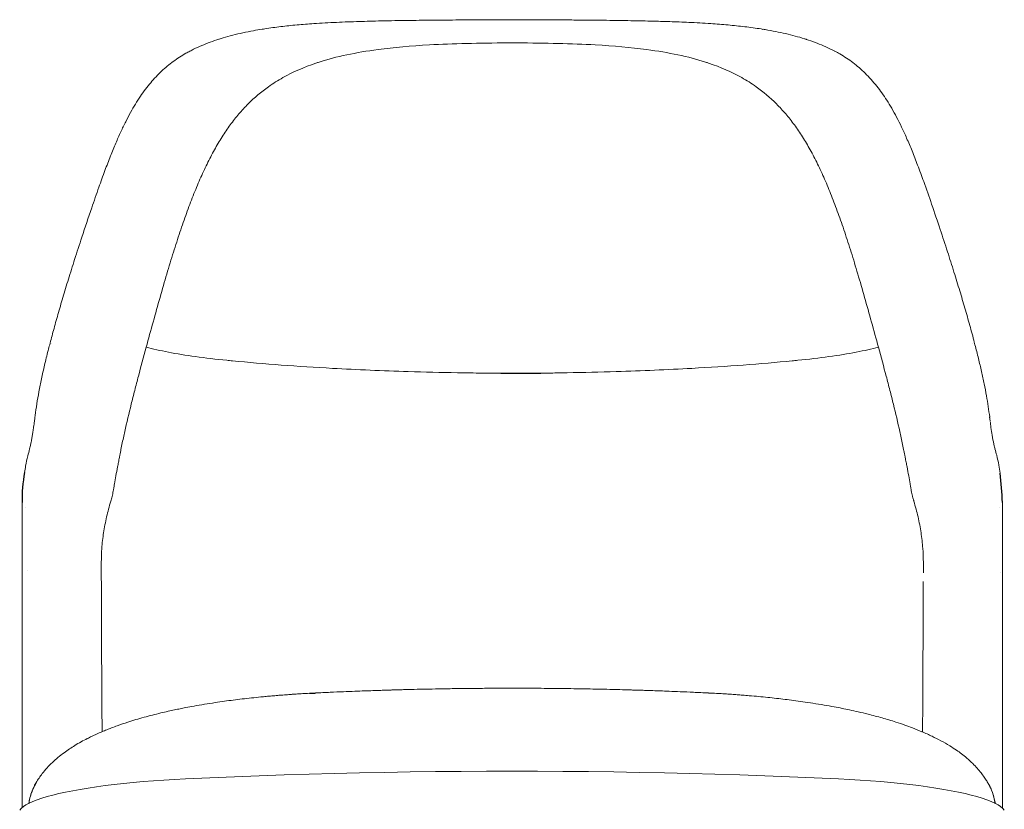
# Paper-space layout '图纸1' of a CAD drawing. Units: millimetres. Extents: x 44 to 1898, y 69 to 2009.
# Drawn here: x 48 to 670, y 384 to 884 of the extents above; entities that cross this region are included whole.
import ezdxf

# ---------------------------------------------------------------- set-up
doc = ezdxf.new("R2010")
doc.units = ezdxf.units.MM
doc.layers.add('10', color=179, linetype='Continuous')
doc.layers.add('SLD-0_0', color=179, linetype='Continuous')

psp = doc.layouts.new('图纸1')

# ---------------------------------------------------------------- linework, layer by layer
at = {"layer": '10'}
for centre, radius, start, end in [((143.08, 580.32), 93.85, 169.55208, 181.23682), ((415.92, 567.98), 253.54, 2.33257, 6.53221)]:
    psp.add_arc(centre, radius, start, end, dxfattribs=at)
for points in [[(669.14, 573.19), (669.14, 573.19), (669.14, 573.19), (669.14, 573.18)], [(54.11, 391.09), (54.11, 391.06), (54.11, 391.03), (54.11, 390.99)]]:
    psp.add_open_spline(points, degree=3, dxfattribs=at)
psp.add_open_spline([(230.97, 457.62), (231.59, 457.65), (232.8, 457.71), (234.02, 457.75), (234.63, 457.77)], degree=3, knots=[0.96190858, 0.96190858, 0.96190858, 0.96190858, 0.98110861, 1, 1, 1, 1], dxfattribs=at)
at = {"layer": 'SLD-0_0', "color": 250, "linetype": 'Continuous', "lineweight": 15, "true_color": 0x191924}
for p, q in [((173.8, 871.51), (173.74, 871.49)), ((173.91, 871.51), (173.8, 871.51)), ((68.06, 679.15), (68.06, 679.16)), ((68.06, 679.16), (68.06, 679.16)), ((650.45, 679.16), (650.45, 679.16)), ((650.45, 679.16), (650.45, 679.15)), ((329.96, 660.33), (329.38, 660.34)), ((57.31, 631.83), (57.21, 631.05)), ((57.36, 632.51), (57.28, 631.93)), ((661.11, 632.44), (661.15, 632.14)), ((661.15, 632.13), (661.23, 631.54)), ((661.3, 631.03), (661.19, 631.81)), ((661.46, 629.96), (661.32, 631.07)), ((663.41, 617.22), (663.03, 619.24)), ((99.25, 539.32), (99.18, 540.54)), ((99.25, 539.32), (99.3, 540.39)), ((619.25, 539.32), (619.21, 540.39)), ((619.25, 539.32), (619.33, 540.54)), ((619.14, 517.54), (619.16, 517.75)), ((234.63, 457.77), (234.75, 457.78)), ((483.49, 457.77), (483.37, 457.78)), ((167.97, 404.16), (183.54, 404.82)), ((183.54, 404.82), (199.2, 405.42)), ((199.2, 405.42), (214.94, 405.97)), ((214.94, 405.97), (230.76, 406.46)), ((230.76, 406.46), (246.65, 406.9)), ((246.65, 406.9), (262.59, 407.27)), ((262.59, 407.27), (278.59, 407.59)), ((278.59, 407.59), (294.64, 407.85)), ((294.64, 407.85), (310.71, 408.06)), ((310.71, 408.06), (326.81, 408.2)), ((326.81, 408.2), (342.93, 408.29)), ((342.93, 408.29), (359.06, 408.32)), ((359.06, 408.32), (375.19, 408.29)), ((375.19, 408.29), (391.3, 408.2)), ((391.3, 408.2), (407.41, 408.06)), ((407.41, 408.06), (423.48, 407.85)), ((423.48, 407.85), (439.52, 407.59)), ((439.52, 407.59), (455.52, 407.27)), ((455.52, 407.27), (471.47, 406.9)), ((471.47, 406.9), (487.36, 406.46)), ((487.36, 406.46), (503.18, 405.97)), ((503.18, 405.97), (518.92, 405.42)), ((518.92, 405.42), (534.58, 404.82)), ((534.58, 404.82), (550.14, 404.16)), ((96.25, 398.44), (101.75, 399.18)), ((101.75, 399.18), (107.46, 399.88)), ((107.46, 399.88), (113.39, 400.53)), ((113.39, 400.53), (119.51, 401.14)), ((119.51, 401.14), (125.81, 401.7)), ((125.81, 401.7), (132.27, 402.21)), ((132.27, 402.21), (138.89, 402.67)), ((138.89, 402.67), (145.64, 403.08)), ((145.64, 403.08), (152.51, 403.44)), ((152.51, 403.44), (167.97, 404.16)), ((550.14, 404.16), (565.61, 403.44)), ((565.61, 403.44), (572.48, 403.08)), ((572.48, 403.08), (579.23, 402.67)), ((579.23, 402.67), (585.84, 402.21)), ((585.84, 402.21), (592.31, 401.7)), ((592.31, 401.7), (598.61, 401.14)), ((598.61, 401.14), (604.73, 400.53)), ((604.73, 400.53), (610.65, 399.88)), ((610.65, 399.88), (616.37, 399.18)), ((616.37, 399.18), (621.86, 398.44)), ((65, 392.24), (68.62, 393.22)), ((68.62, 393.22), (72.53, 394.17)), ((72.53, 394.17), (76.74, 395.1)), ((76.74, 395.1), (81.22, 395.99)), ((81.22, 395.99), (85.98, 396.84)), ((85.98, 396.84), (90.99, 397.66)), ((90.99, 397.66), (96.25, 398.44)), ((621.86, 398.44), (627.12, 397.66)), ((627.12, 397.66), (632.14, 396.84)), ((632.14, 396.84), (636.89, 395.99)), ((636.89, 395.99), (641.38, 395.1)), ((641.38, 395.1), (645.58, 394.17)), ((645.58, 394.17), (649.5, 393.22)), ((649.5, 393.22), (653.11, 392.24)), ((50.01, 385.88), (51.68, 386.98)), ((51.68, 386.98), (53.69, 388.07)), ((53.69, 388.07), (56.03, 389.14)), ((56.03, 389.14), (58.7, 390.19)), ((58.7, 390.19), (61.7, 391.23)), ((61.7, 391.23), (65, 392.24)), ((653.11, 392.24), (656.42, 391.23)), ((656.42, 391.23), (659.41, 390.19)), ((659.41, 390.19), (662.08, 389.14)), ((662.08, 389.14), (664.43, 388.07)), ((664.43, 388.07), (666.43, 386.98)), ((666.43, 386.98), (668.1, 385.88)), ((47.7, 383.64), (48.69, 384.76)), ((48.69, 384.76), (50.01, 385.88)), ((668.1, 385.88), (669.43, 384.76)), ((669.43, 384.76), (670.41, 383.64))]:
    psp.add_line(p, q, dxfattribs=at)
at = {"layer": 'SLD-0_0', "color": 251, "linetype": 'Continuous', "lineweight": 15, "true_color": 0x6a6a6a}
for p, q in [((544.65, 871.51), (544.71, 871.51)), ((544.71, 871.51), (544.77, 871.49))]:
    psp.add_line(p, q, dxfattribs=at)
at = {"layer": 'SLD-0_0', "color": 250, "linetype": 'Continuous', "lineweight": 15, "true_color": 0x191924}
for points, knots in [([(262.46, 882.66), (257.64, 882.5), (247.9, 882.17), (234.82, 881.43), (223.07, 880.53), (212.76, 879.43), (205.45, 878.53), (201.72, 877.86), (201.2, 877.77)], [0, 0, 0, 0, 0.223475, 0.451732, 0.625181, 0.798729, 0.972155, 1, 1, 1, 1]), ([(359.25, 883.81), (358.46, 883.8), (357.15, 883.8), (355.19, 883.79), (353.39, 883.78), (351.47, 883.78), (349.57, 883.77), (347.69, 883.76), (343.13, 883.74), (336.4, 883.7), (327.63, 883.65), (319.21, 883.59), (310.81, 883.52), (302.5, 883.44), (293.96, 883.33), (285.36, 883.2), (276.86, 883.03), (269.41, 882.86), (264.21, 882.72), (261.48, 882.63), (260.91, 882.61)], [0, 0, 0, 0, 0.023993, 0.039602, 0.059145, 0.078464, 0.097582, 0.11652, 0.135286, 0.235341, 0.320097, 0.400582, 0.490912, 0.575359, 0.653994, 0.751946, 0.839272, 0.916005, 0.982132, 1, 1, 1, 1]), ([(458.89, 882.57), (458.86, 882.57), (457.64, 882.61), (454.9, 882.69), (450.3, 882.82), (444.63, 882.96), (437.88, 883.11), (430.52, 883.24), (422.67, 883.36), (414.41, 883.46), (405.34, 883.55), (395.9, 883.62), (386.13, 883.68), (376.54, 883.74), (369.66, 883.77), (365.7, 883.78), (364.43, 883.78), (363.19, 883.79), (362.06, 883.79), (360.77, 883.8), (359.85, 883.81), (359.25, 883.81)], [0, 0, 0, 0, 0.000944, 0.036636, 0.083352, 0.141063, 0.209728, 0.289325, 0.364644, 0.447711, 0.538576, 0.637313, 0.730792, 0.830525, 0.923429, 0.935962, 0.948593, 0.961331, 0.972748, 0.982207, 1, 1, 1, 1]), ([(517.79, 877.69), (517.38, 877.77), (513.67, 878.44), (506.31, 879.37), (495.73, 880.51), (483.91, 881.42), (471.67, 882.12), (462.89, 882.42), (458.89, 882.56)], [0, 0, 0, 0, 0.022892, 0.207639, 0.392525, 0.577299, 0.807448, 1, 1, 1, 1]), ([(201, 877.79), (199.15, 877.49), (195.02, 876.81), (188.83, 875.55), (182.45, 874.03), (177.5, 872.69), (174.72, 871.78), (173.91, 871.51)], [0, 0, 0, 0, 0.1924509, 0.4313778, 0.6661569, 0.8979468, 0.9941973, 0.9941973, 0.9941973, 0.9941973]), ([(544.76, 871.47), (544.49, 871.57), (542.34, 872.3), (538.13, 873.48), (532.11, 875.01), (525.81, 876.34), (521.1, 877.24), (518.42, 877.65), (518, 877.71)], [0, 0, 0, 0, 0.032438, 0.261183, 0.488799, 0.718929, 0.955445, 1, 1, 1, 1]), ([(173.74, 871.5), (171.88, 870.88), (168.14, 869.63), (162.8, 867.47), (158.52, 865.55), (156.09, 864.27), (155.3, 863.85)], [0, 0, 0, 0, 0.286764, 0.57707, 0.863123, 1, 1, 1, 1]), ([(359.25, 869.09), (358.3, 869.09), (339.02, 869.07), (308.74, 868.4), (269.02, 864.9), (247.24, 860.32), (228.06, 854.01), (217.09, 849.21), (207.98, 843.46), (205.07, 841.4)], [0, 0, 0, 0, 0.0061693, 0.1250059, 0.2187545, 0.3515649, 0.3593772, 0.4531257, 0.5, 0.5, 0.5, 0.5]), ([(513.44, 841.4), (510.53, 843.46), (501.42, 849.21), (490.45, 854.01), (471.27, 860.32), (449.49, 864.9), (409.77, 868.4), (379.49, 869.07), (360.21, 869.09), (359.25, 869.09)], [0.5, 0.5, 0.5, 0.5, 0.5468757, 0.6406272, 0.6484399, 0.7812545, 0.8750059, 0.9938307, 1, 1, 1, 1]), ([(563.21, 863.85), (562.64, 864.16), (560.34, 865.39), (556.19, 867.27), (550.76, 869.45), (546.97, 870.84), (544.93, 871.45), (544.77, 871.5)], [0, 0, 0, 0, 0.0998113, 0.4026829, 0.6925073, 0.9764393, 1, 1, 1, 1]), ([(155.29, 863.86), (154.46, 863.42), (152.23, 862.26), (148.72, 860.1), (144.78, 857.4), (140.98, 854.42), (137.35, 851.21), (133.85, 847.72), (130.47, 843.92), (127.18, 839.79), (123.97, 835.28), (120.82, 830.38), (117.72, 825.03), (114.64, 819.16), (111.54, 812.69), (108.34, 805.45), (105, 797.29), (101.43, 787.98), (97.49, 777.01), (92.61, 762.88), (87.47, 747.64), (82.57, 732.55), (78.56, 719.82), (75.03, 708.18), (71.9, 697.42), (69.1, 687.48), (67.46, 681.14), (66.67, 678.1)], [0, 0, 0, 0, 0.012818, 0.03463, 0.05761, 0.080509, 0.103927, 0.127977, 0.152756, 0.178466, 0.205311, 0.23345, 0.263123, 0.294639, 0.328421, 0.365133, 0.406027, 0.451477, 0.503358, 0.566812, 0.657594, 0.726415, 0.788925, 0.846759, 0.901018, 0.952448, 1, 1, 1, 1]), ([(651.83, 678.1), (651.7, 678.65), (650.71, 682.73), (648.57, 690.4), (645.51, 701.27), (642.17, 712.53), (638.52, 724.42), (634.4, 737.36), (629.69, 751.66), (624.66, 766.49), (619.94, 780.1), (615.8, 791.4), (612.2, 800.58), (608.8, 808.62), (605.56, 815.71), (602.42, 821.99), (599.31, 827.64), (596.2, 832.76), (593.05, 837.44), (589.73, 841.86), (586.22, 846.03), (582.5, 849.93), (578.68, 853.45), (574.75, 856.64), (570.68, 859.53), (566.84, 861.93), (564.29, 863.29), (563.22, 863.86)], [0, 0, 0, 0, 0.008578, 0.063764, 0.11963, 0.175094, 0.234065, 0.297387, 0.366572, 0.444199, 0.514095, 0.565183, 0.610411, 0.651076, 0.687398, 0.720546, 0.751306, 0.780156, 0.807441, 0.833421, 0.860951, 0.887216, 0.912289, 0.936564, 0.960212, 0.983365, 1, 1, 1, 1]), ([(205.07, 841.4), (200.47, 838.13), (194.06, 832.7), (186.3, 824.28), (180.83, 817.35), (175.69, 809.78), (170.81, 801.54), (166.16, 792.61), (161.71, 782.97), (157.39, 772.55), (153.18, 761.4), (149.05, 749.53), (144.93, 736.79), (140.76, 723.05), (136.47, 708.18), (132.11, 692.58), (129.17, 681.93), (127.7, 676.61)], [0, 0, 0, 0, 0.125, 0.1875, 0.25, 0.3125, 0.375, 0.4375, 0.5, 0.5625, 0.625, 0.6875, 0.75, 0.8125, 0.875, 0.9375, 1, 1, 1, 1]), ([(590.81, 676.61), (589.34, 681.93), (586.4, 692.58), (582.04, 708.18), (577.75, 723.05), (573.58, 736.79), (569.46, 749.53), (565.33, 761.4), (561.12, 772.55), (556.8, 782.97), (552.35, 792.61), (547.7, 801.54), (542.82, 809.78), (537.68, 817.35), (532.21, 824.28), (524.45, 832.7), (518.04, 838.13), (513.44, 841.4)], [0, 0, 0, 0, 0.0625, 0.125, 0.1875, 0.25, 0.3125, 0.375, 0.4375, 0.5, 0.5625, 0.625, 0.6875, 0.75, 0.8125, 0.875, 1, 1, 1, 1]), ([(66.67, 678.15), (66.34, 676.91), (65.17, 672.54), (63.43, 665.34), (61.47, 656.66), (59.83, 648.5), (58.5, 640.79), (57.72, 635.5), (57.38, 632.78), (57.34, 632.45)], [0, 0, 0, 0, 0.076945, 0.27155, 0.457834, 0.636938, 0.809815, 0.977125, 1, 1, 1, 1]), ([(127.7, 676.61), (126.01, 670.4), (124.37, 664.28), (121.99, 655.22), (121.21, 652.23), (119.69, 646.3), (118.95, 643.37), (116.79, 634.64), (115.43, 628.93), (113.56, 620.54), (112.96, 617.77), (112.11, 613.66), (111.84, 612.29), (111.43, 610.26), (111.3, 609.58), (111.11, 608.57), (111.04, 608.24), (110.91, 607.56), (110.85, 607.22), (110.79, 606.89)], [0, 0, 0, 0, 0.25, 0.25, 0.375, 0.375, 0.5, 0.5, 0.75, 0.75, 0.875, 0.875, 0.9375, 0.9375, 0.96875, 0.96875, 0.984375, 0.984375, 1, 1, 1, 1]), ([(127.7, 676.61), (131.86, 675.49), (146.04, 672.29), (165.82, 669.52), (201.02, 666.12), (238.57, 663.31), (297.51, 660.77), (336.1, 660.15), (359.26, 660.13), (382.42, 660.15), (421, 660.77), (479.94, 663.31), (517.49, 666.12), (552.69, 669.52), (572.47, 672.29), (586.64, 675.49), (590.81, 676.61)], [0, 0, 0, 0, 0.046874, 0.140623, 0.148435, 0.281246, 0.374994, 0.493831, 0.5, 0.506169, 0.624994, 0.718746, 0.85156, 0.859373, 0.953124, 1, 1, 1, 1]), ([(590.81, 676.61), (592.5, 670.4), (594.14, 664.28), (596.52, 655.22), (597.3, 652.23), (598.82, 646.3), (599.56, 643.37), (601.72, 634.64), (603.08, 628.93), (604.95, 620.54), (605.55, 617.77), (606.4, 613.66), (606.67, 612.29), (607.08, 610.26), (607.21, 609.58), (607.4, 608.57), (607.47, 608.24), (607.6, 607.56), (607.66, 607.22), (607.72, 606.89)], [0, 0, 0, 0, 0.25, 0.25, 0.375, 0.375, 0.5, 0.5, 0.75, 0.75, 0.875, 0.875, 0.9375, 0.9375, 0.96875, 0.96875, 0.984375, 0.984375, 1, 1, 1, 1]), ([(661.17, 632.45), (660.88, 634.62), (660.29, 639.04), (659.13, 646.01), (657.71, 653.41), (656.02, 661.27), (654.08, 669.52), (652.61, 675.24), (651.87, 678.13)], [0, 0, 0, 0, 0.150343, 0.306807, 0.471407, 0.642212, 0.81861, 1, 1, 1, 1]), ([(389.13, 660.34), (387.24, 660.3), (383.4, 660.2), (377.23, 660), (370.63, 659.89), (363.55, 659.89), (355.94, 659.97), (347.71, 660.08), (338.98, 660.21), (332.99, 660.29), (329.96, 660.33)], [0, 0, 0, 0, 0.100471, 0.2047, 0.314525, 0.432, 0.5589, 0.696815, 0.846892, 1, 1, 1, 1]), ([(57.18, 631.13), (57.12, 630.68), (56.91, 628.93), (56.55, 626.19), (56.11, 623.09), (55.69, 620.38), (55.35, 618.52), (55.15, 617.45), (55.1, 617.16)], [0, 0, 0, 0, 0.083179, 0.319099, 0.528601, 0.719775, 0.923951, 1, 1, 1, 1]), ([(659.36, 633.88), (659.35, 633.88), (659.34, 633.88), (659.33, 633.88), (659.33, 633.88)], [0.93239785, 0.93239785, 0.93239785, 0.93239785, 0.99993842, 1, 1, 1, 1]), ([(661.47, 629.66), (661.63, 628.38), (662.02, 625.21), (662.56, 621.61), (662.93, 619.58), (663.05, 618.92)], [0, 0, 0, 0, 0.313142, 0.77507, 1, 1, 1, 1]), ([(55.11, 617.25), (55.02, 616.79), (54.76, 615.53), (54.38, 613.85), (54.1, 612.74), (53.96, 612.22)], [0, 0, 0, 0, 0.227953, 0.636476, 1, 1, 1, 1]), ([(664.55, 612.22), (664.45, 612.59), (664.21, 613.51), (663.83, 615.13), (663.54, 616.55), (663.41, 617.24)], [0, 0, 0, 0, 0.261697, 0.646158, 1, 1, 1, 1]), ([(54, 612.23), (53.59, 610.74), (52.61, 607.15), (51.55, 602.18), (51, 598.71), (50.79, 597.34)], [0, 0, 0, 0, 0.299794, 0.724496, 1, 1, 1, 1]), ([(667.82, 596.82), (667.54, 598.54), (666.94, 602.34), (665.82, 607.47), (664.88, 610.89), (664.51, 612.23)], [0, 0, 0, 0, 0.333949, 0.739522, 1, 1, 1, 1]), ([(110.79, 606.89), (110.58, 605.86), (110.39, 604.82), (110, 602.8), (109.81, 601.8), (109.26, 598.89), (108.9, 597.04), (108.24, 593.48), (107.93, 591.79), (107.52, 589.38), (107.38, 588.6), (107.14, 587.08), (107.02, 586.33), (106.92, 585.63)], [0, 0, 0, 0, 0.125, 0.125, 0.25, 0.25, 0.5, 0.5, 0.75, 0.75, 0.875, 0.875, 1, 1, 1, 1]), ([(607.72, 606.89), (607.93, 605.86), (608.12, 604.82), (608.51, 602.8), (608.7, 601.8), (609.25, 598.89), (609.61, 597.04), (610.27, 593.48), (610.58, 591.79), (610.99, 589.38), (611.13, 588.6), (611.37, 587.08), (611.49, 586.33), (611.59, 585.63)], [0, 0, 0, 0, 0.125, 0.125, 0.25, 0.25, 0.5, 0.5, 0.75, 0.75, 0.875, 0.875, 1, 1, 1, 1]), ([(106.92, 585.63), (106.64, 584.37), (106.37, 583.21), (105.83, 581.06), (105.56, 580.08), (105.3, 579.18)], [0, 0, 0, 0, 0.5, 0.5, 1, 1, 1, 1]), ([(613.21, 579.18), (613.15, 579.41), (613.02, 579.87), (612.75, 580.83), (612.48, 581.87), (612.21, 582.96), (612, 583.82), (611.8, 584.71), (611.66, 585.32), (611.59, 585.63)], [0, 0, 0, 0, 0.1250018, 0.2499993, 0.499997, 0.6278519, 0.7500009, 0.8749979, 1, 1, 1, 1]), ([(49.26, 578.29), (49.26, 574.74), (49.26, 560.49), (49.26, 535.73), (49.26, 504.35), (49.26, 473.8), (49.26, 444.18), (49.26, 415.55), (49.26, 395.98), (49.26, 385.99), (49.26, 385.18)], [0, 0, 0, 0, 0.055604, 0.222736, 0.385446, 0.543532, 0.696747, 0.844829, 0.987454, 1, 1, 1, 1]), ([(669.25, 384.76), (669.25, 385.71), (669.25, 395.84), (669.25, 415.55), (669.25, 444.18), (669.25, 473.8), (669.25, 504.35), (669.25, 535.73), (669.25, 560.49), (669.25, 574.74), (669.25, 578.29)], [0, 0, 0, 0, 0.014704, 0.157017, 0.304775, 0.457655, 0.615395, 0.77775, 0.944517, 1, 1, 1, 1]), ([(99.25, 539.32), (99.25, 539.19), (99.26, 539.07), (99.26, 538.81), (99.26, 538.68), (99.26, 538.25), (99.26, 537.92), (99.26, 537.22), (99.27, 536.84), (99.27, 536.03), (99.28, 535.59), (99.28, 534.65), (99.29, 534.16), (99.3, 533.12), (99.3, 532.58), (99.32, 530.88), (99.33, 529.65), (99.34, 528.33)], [0, 0, 0, 0, 0.0625, 0.0625, 0.125, 0.125, 0.25, 0.25, 0.375, 0.375, 0.5, 0.5, 0.625, 0.625, 0.75, 0.75, 1, 1, 1, 1]), ([(619.22, 533.89), (619.22, 534.01), (619.22, 534.24), (619.22, 534.58), (619.23, 534.91), (619.23, 535.23), (619.23, 535.54), (619.24, 535.85), (619.24, 536.39), (619.25, 537.12), (619.25, 537.98), (619.25, 538.59), (619.25, 539.02), (619.25, 539.22), (619.25, 539.32)], [0, 0, 0, 0, 0.0477775, 0.0954987, 0.1431739, 0.1908135, 0.2384281, 0.2860281, 0.3336239, 0.5004441, 0.6668709, 0.8334333, 0.916708, 1, 1, 1, 1]), ([(99.4, 517.54), (99.39, 518.82), (99.38, 521.51), (99.36, 525.15), (99.35, 527.33), (99.34, 528.35)], [0, 0, 0, 0, 0.328609, 0.685833, 1, 1, 1, 1]), ([(619.17, 528.35), (619.16, 527.33), (619.15, 525.16), (619.13, 521.52), (619.12, 518.83), (619.11, 517.54)], [0, 0, 0, 0, 0.312712, 0.67117, 1, 1, 1, 1]), ([(99.81, 433.31), (99.8, 435.18), (99.58, 463.25), (99.48, 491.33), (99.4, 517.54)], [0, 0, 0, 0, 0.066588, 1, 1, 1, 1]), ([(619.12, 517.75), (619.07, 504.74), (618.97, 478.35), (618.83, 450.15), (618.72, 435), (618.7, 433.13)], [0, 0, 0, 0, 0.4600616, 0.9332503, 1, 1, 1, 1]), ([(483.37, 457.81), (480.18, 457.96), (474.23, 458.24), (465.92, 458.6), (458.89, 458.88), (453.13, 459.1), (448.63, 459.26), (445.32, 459.37), (442.96, 459.45), (441.07, 459.51), (439.18, 459.57), (437, 459.63), (434.54, 459.71), (431.79, 459.79), (427.76, 459.9), (422.37, 460.04), (415.57, 460.2), (406.26, 460.39), (394.19, 460.59), (379.07, 460.75), (365.09, 460.82), (352.51, 460.82), (341.63, 460.76), (330.71, 460.67), (320.31, 460.53), (310.98, 460.37), (302.85, 460.21), (296.47, 460.06), (291.61, 459.93), (288.07, 459.84), (285.12, 459.75), (282.69, 459.68), (280.53, 459.62), (278.1, 459.54), (274.95, 459.44), (270.78, 459.3), (265.58, 459.12), (259.34, 458.88), (252.07, 458.59), (243.74, 458.24), (237.86, 457.96), (234.74, 457.81)], [0, 0, 0, 0, 0.038873, 0.072444, 0.100789, 0.123974, 0.14206, 0.155093, 0.16396, 0.170414, 0.178025, 0.186792, 0.196713, 0.207788, 0.220013, 0.245356, 0.272921, 0.301979, 0.357632, 0.418194, 0.483762, 0.525505, 0.569103, 0.614354, 0.65665, 0.694138, 0.726812, 0.75467, 0.771305, 0.785579, 0.797495, 0.807051, 0.815011, 0.823566, 0.83621, 0.85297, 0.873881, 0.898988, 0.928341, 0.961992, 1, 1, 1, 1]), ([(234.75, 457.81), (233.1, 457.73), (230.11, 457.58), (226.06, 457.34), (222.82, 457.14), (220.21, 456.96), (218.01, 456.81), (216.03, 456.66), (213.69, 456.48), (210.71, 456.25), (207.19, 455.95), (203.64, 455.62), (197.39, 455.02), (188.56, 454.07), (178.91, 452.83), (170.98, 451.68), (164.58, 450.67), (158.37, 449.6), (153.26, 448.65), (149.17, 447.84), (145.47, 447.07), (141.41, 446.19), (136.72, 445.1), (131.64, 443.84), (126.38, 442.44), (121.19, 440.94), (115.53, 439.19), (110.36, 437.43), (105.98, 435.8), (102.76, 434.54), (99.6, 433.24), (96.37, 431.82), (93.29, 430.38), (90.04, 428.78), (86.46, 426.88), (82.67, 424.68), (79.1, 422.41), (75.51, 419.91), (71.88, 417.08), (68.29, 413.88), (64.95, 410.45), (62.15, 407.1), (59.91, 403.98), (58.25, 401.39), (57.41, 399.78), (57.05, 399.09)], [0, 0, 0, 0, 0.025867, 0.046969, 0.063241, 0.076269, 0.087621, 0.097288, 0.107114, 0.123909, 0.143314, 0.161412, 0.17876, 0.239722, 0.297338, 0.327667, 0.362318, 0.396543, 0.424116, 0.442106, 0.460582, 0.48206, 0.505999, 0.534466, 0.562699, 0.589937, 0.617882, 0.654096, 0.674254, 0.690355, 0.707821, 0.727251, 0.745015, 0.760682, 0.783628, 0.807988, 0.828893, 0.849835, 0.875051, 0.899092, 0.923657, 0.948041, 0.966679, 0.985923, 1, 1, 1, 1]), ([(661.83, 397.53), (661.75, 397.7), (661.42, 398.39), (660.58, 399.95), (659.29, 402.15), (657.66, 404.64), (655.67, 407.37), (653.25, 410.28), (650.28, 413.43), (646.91, 416.5), (643.47, 419.25), (639.86, 421.85), (635.57, 424.63), (630.41, 427.59), (624.51, 430.58), (618.54, 433.26), (612.75, 435.59), (607.27, 437.6), (602.28, 439.27), (597.52, 440.76), (593.17, 442.03), (588.76, 443.24), (583.71, 444.54), (578.28, 445.84), (572.81, 447.04), (567.75, 448.09), (562.45, 449.11), (556.29, 450.21), (549.62, 451.3), (543.12, 452.27), (537.25, 453.08), (531.74, 453.78), (526.3, 454.41), (520.74, 455.01), (515, 455.58), (509.66, 456.06), (505.12, 456.43), (501.42, 456.71), (498.32, 456.93), (495.26, 457.14), (492.03, 457.34), (487.99, 457.58), (485.01, 457.73), (483.37, 457.81)], [0, 0, 0, 0, 0.0048127, 0.0189886, 0.0336215, 0.0491873, 0.0661904, 0.0851604, 0.1061345, 0.132091, 0.1544588, 0.1728847, 0.1991057, 0.2331187, 0.2644498, 0.3008037, 0.3334599, 0.3600969, 0.390328, 0.4137425, 0.4361692, 0.4596321, 0.4833585, 0.5156166, 0.5445239, 0.5684947, 0.5940013, 0.6264604, 0.6632251, 0.6962559, 0.7259686, 0.7527686, 0.780346, 0.808736, 0.8375, 0.8679672, 0.8900692, 0.9067504, 0.9247912, 0.9376431, 0.953712, 0.9745189, 1, 1, 1, 1]), ([(58.13, 401.12), (58.07, 401.02), (57.45, 400), (56.44, 397.9), (55.17, 394.8), (54.19, 391.52), (53.62, 389.2), (53.47, 387.95), (53.46, 387.86)], [0, 0, 0, 0, 0.027275, 0.267652, 0.507288, 0.745545, 0.982197, 1, 1, 1, 1]), ([(664.65, 387.94), (664.58, 388.41), (664.34, 389.98), (663.66, 392.56), (662.64, 395.65), (661.49, 398.39), (660.59, 400.01), (660.2, 400.71)], [0, 0, 0, 0, 0.100824, 0.336292, 0.57417, 0.814947, 1, 1, 1, 1])]:
    psp.add_open_spline(points, degree=3, knots=knots, dxfattribs=at)
for points in [[(155.51, 863.96), (155.43, 863.94), (155.36, 863.9), (155.29, 863.87)], [(563.01, 863.96), (563.08, 863.93), (563.15, 863.9), (563.23, 863.86)], [(127.7, 676.61), (127.7, 676.61), (127.7, 676.61), (127.7, 676.61)], [(661.15, 632.18), (661.22, 631.97), (661.25, 631.76), (661.23, 631.54)], [(51.44, 575.11), (51.44, 575.11), (51.44, 575.11), (51.44, 575.11)], [(667.07, 575.11), (667.07, 575.11), (667.07, 575.11), (667.07, 575.11)], [(667.07, 575.11), (667.07, 575.11), (667.07, 575.11), (667.07, 575.11)], [(669.14, 573.19), (669.14, 573.19), (669.14, 573.19), (669.14, 573.18)], [(668.24, 534.13), (668.24, 534.13), (668.24, 534.13), (668.24, 534.13)], [(668.24, 534.13), (668.24, 534.13), (668.24, 534.13), (668.24, 534.13)], [(106.91, 436.14), (106.91, 436.14), (106.91, 436.14), (106.91, 436.13)], [(611.6, 435.99), (611.6, 435.99), (611.6, 435.99), (611.6, 436)]]:
    psp.add_open_spline(points, degree=3, dxfattribs=at)
at = {"layer": 'SLD-0_0', "color": 251, "linetype": 'Continuous', "lineweight": 15, "true_color": 0x6a6a6a}
for points, knots in [([(66.74, 678.36), (66.72, 678.32), (66.7, 678.25), (66.69, 678.18), (66.69, 678.15)], [0.8667163, 0.8667163, 0.8667163, 0.8667163, 0.9467867, 1, 1, 1, 1]), ([(651.77, 678.35), (651.79, 678.31), (651.81, 678.24), (651.82, 678.16), (651.83, 678.12)], [0.8575974, 0.8575974, 0.8575974, 0.8575974, 0.9322269, 1, 1, 1, 1]), ([(99.3, 540.39), (99.36, 543.34), (99.51, 549.62), (100.68, 559.22), (102.51, 569.19), (104.37, 575.85), (105.3, 579.18)], [0, 0, 0, 0, 0.229246, 0.486072, 0.742988, 1, 1, 1, 1]), ([(619.21, 540.39), (619.15, 543.34), (619, 549.62), (617.83, 559.22), (616, 569.19), (614.14, 575.85), (613.21, 579.18)], [0, 0, 0, 0, 0.229246, 0.486072, 0.742988, 1, 1, 1, 1]), ([(487.14, 457.62), (486.53, 457.65), (485.31, 457.71), (484.09, 457.75), (483.49, 457.77)], [0.96192218, 0.96192218, 0.96192218, 0.96192218, 0.98110826, 1, 1, 1, 1]), ([(58.18, 401.07), (57.44, 399.75), (55.99, 397.18), (54.39, 392.61), (53.79, 389.39), (53.49, 387.77)], [0, 0, 0, 0, 0.342262, 0.66853, 1, 1, 1, 1]), ([(664.68, 387.62), (664.43, 389.06), (663.91, 391.94), (662.44, 396.45), (661.01, 399.16), (660.2, 400.71)], [0, 0, 0, 0, 0.297866, 0.599509, 1, 1, 1, 1])]:
    psp.add_open_spline(points, degree=3, knots=knots, dxfattribs=at)
for points in [[(659.33, 633.88), (659.34, 633.88), (659.35, 633.88), (659.36, 633.88)], [(667.07, 575.11), (667.07, 575.11), (667.07, 575.11), (667.07, 575.11)], [(52.39, 535.05), (52.39, 535.05), (52.39, 535.05), (52.39, 535.05)], [(154.22, 403.52), (154.22, 403.52), (154.22, 403.52), (154.22, 403.52)], [(51.98, 387.13), (51.98, 387.13), (51.98, 387.14), (51.98, 387.14)], [(664.38, 389.49), (664.38, 389.5), (664.38, 389.52), (664.38, 389.53)], [(666.53, 386.92), (666.52, 386.89), (666.52, 386.85), (666.52, 386.82)]]:
    psp.add_open_spline(points, degree=3, dxfattribs=at)

doc.saveas('drawing.dxf')
